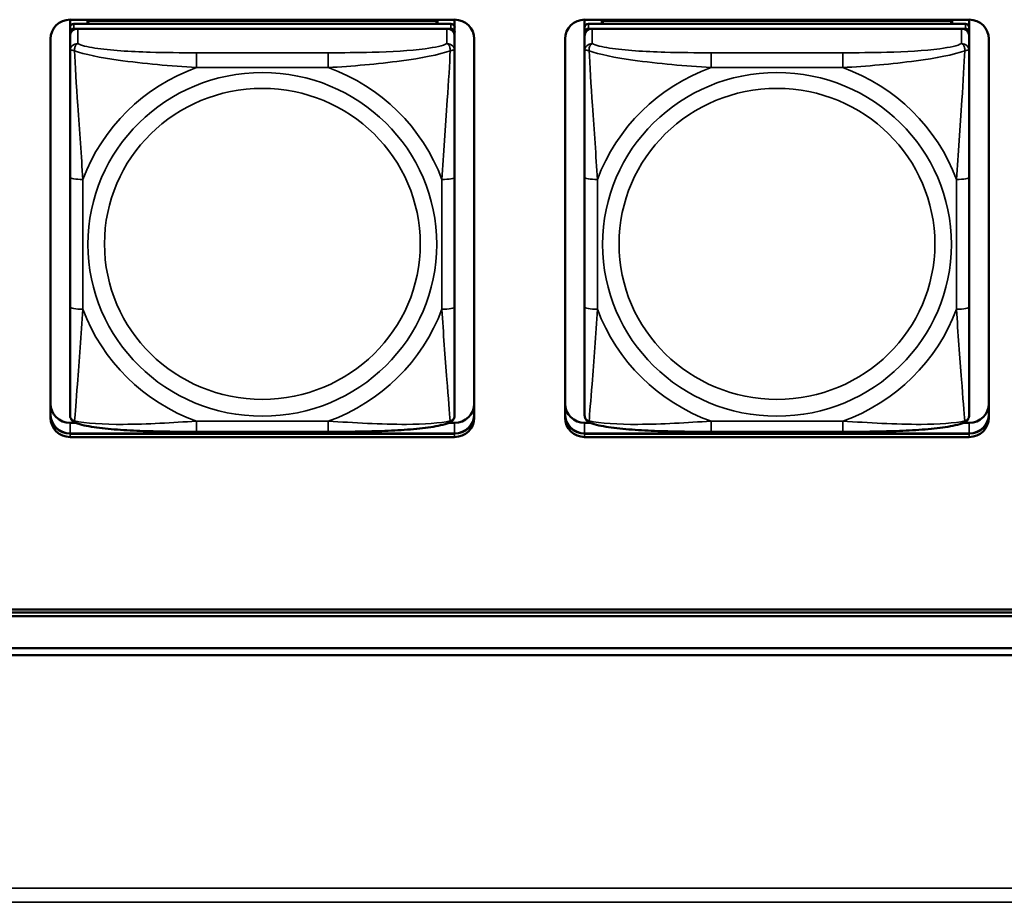
# Model space of a CAD drawing. Units: inches. Extents: x 5.8 to 92.9, y 3.3 to 45.2.
# Drawn here: x 27.8 to 29.4, y 14.1 to 15.4 of the extents above; entities that cross this region are included whole.
import ezdxf

# ---------------------------------------------------------------- set-up
doc = ezdxf.new("R2010")
doc.units = ezdxf.units.IN
doc.header["$MEASUREMENT"] = 0
doc.layers.add('Visible (ANSI)', color=7, linetype='Continuous', lineweight=50)
doc.layers.add('Visible Narrow (ANSI)', color=7, linetype='Continuous', lineweight=35)

msp = doc.modelspace()

# ---------------------------------------------------------------- linework, layer by layer
at = {"layer": 'Visible (ANSI)'}
for p, q in [((27.92, 15.4209), (27.92, 15.433)), ((27.92, 15.433), (28.5105, 15.433)), ((28.5105, 15.433), (28.5105, 15.4209)), ((28.71, 15.4209), (28.71, 15.433)), ((28.71, 15.433), (29.3005, 15.433)), ((29.3005, 15.433), (29.3005, 15.4209)), ((27.92, 15.4209), (27.92, 15.4134)), ((28.5046, 15.4267), (27.9259, 15.4267)), ((27.9259, 15.4192), (28.5046, 15.4192)), ((28.4987, 15.4192), (27.9318, 15.4192)), ((27.9466, 15.4313), (28.484, 15.4313)), ((27.949, 15.4267), (27.9466, 15.4313)), ((27.9466, 15.4267), (27.9466, 15.4313)), ((28.484, 15.4313), (28.4816, 15.4267)), ((28.484, 15.4313), (28.484, 15.4267)), ((28.5105, 15.4134), (28.5105, 15.4209)), ((28.71, 15.4209), (28.71, 15.4134)), ((29.2946, 15.4267), (28.7159, 15.4267)), ((28.7159, 15.4192), (29.2946, 15.4192)), ((29.2887, 15.4192), (28.7218, 15.4192)), ((28.7366, 15.4313), (29.274, 15.4313)), ((28.739, 15.4267), (28.7366, 15.4313)), ((28.7366, 15.4267), (28.7366, 15.4313)), ((29.274, 15.4313), (29.2716, 15.4267)), ((29.274, 15.4313), (29.274, 15.4267)), ((29.3005, 15.4134), (29.3005, 15.4209)), ((27.89, 14.8219), (27.89, 15.4035)), ((27.92, 15.4076), (27.92, 15.4134)), ((27.92, 15.4076), (27.92, 15.3848)), ((28.5105, 15.4134), (28.5105, 15.4076)), ((28.5105, 15.3848), (28.5105, 15.4076)), ((28.5405, 15.4035), (28.5405, 14.8219)), ((28.68, 14.8219), (28.68, 15.4035)), ((28.71, 15.4076), (28.71, 15.4134)), ((28.71, 15.4076), (28.71, 15.3848)), ((29.3005, 15.4134), (29.3005, 15.4076)), ((29.3005, 15.3848), (29.3005, 15.4076)), ((29.3305, 15.4035), (29.3305, 14.8219)), ((27.92, 15.3848), (27.92, 15.1911)), ((28.5105, 15.1911), (28.5105, 15.3848)), ((28.71, 15.3848), (28.71, 15.1911)), ((29.3005, 15.1911), (29.3005, 15.3848)), ((27.92, 15.1911), (27.92, 14.9919)), ((28.5105, 14.9919), (28.5105, 15.1911)), ((28.71, 15.1911), (28.71, 14.9919)), ((29.3005, 14.9919), (29.3005, 15.1911)), ((27.92, 14.9919), (27.92, 14.8265)), ((28.5105, 14.8265), (28.5105, 14.9919)), ((28.71, 14.9919), (28.71, 14.8265)), ((29.3005, 14.8265), (29.3005, 14.9919)), ((27.92, 14.814), (27.9288, 14.814)), ((28.5017, 14.814), (28.5105, 14.814)), ((28.71, 14.814), (28.7188, 14.814)), ((29.2917, 14.814), (29.3005, 14.814)), ((28.3164, 14.8004), (28.1141, 14.8004)), ((29.1064, 14.8004), (28.9041, 14.8004)), ((27.92, 14.7979), (28.5105, 14.7979)), ((28.5105, 14.7975), (27.92, 14.7975)), ((27.92, 14.7975), (28.5105, 14.7975)), ((28.5105, 14.7975), (27.92, 14.7975)), ((28.5105, 14.7923), (27.92, 14.7923)), ((28.71, 14.7979), (29.3005, 14.7979)), ((29.3005, 14.7975), (28.71, 14.7975)), ((28.71, 14.7975), (29.3005, 14.7975)), ((29.3005, 14.7975), (28.71, 14.7975)), ((29.3005, 14.7923), (28.71, 14.7923)), ((26.3925, 14.5274), (34.3478, 14.5274)), ((34.3478, 14.5228), (26.3925, 14.5228)), ((34.3478, 14.5176), (26.3925, 14.5176)), ((26.0225, 14.4683), (34.7178, 14.4683)), ((49.4277, 14.4574), (26.0725, 14.4574))]:
    msp.add_line(p, q, dxfattribs=at)
for centre, major_axis, start_param, end_param in [((27.92, 15.4035), (-0.03, 0), 4.712389, 6.283185), ((28.5105, 15.4035), (0.03, 0), 0, 1.570796), ((28.71, 15.4035), (-0.03, 0), 4.712389, 6.283185), ((29.3005, 15.4035), (0.03, 0), 0, 1.570796), ((27.9259, 15.4209), (-0.00591, 0), 4.712389, 6.283185), ((27.9259, 15.4134), (-0.00591, 0), 4.712389, 6.283185), ((27.9318, 15.4076), (-0.0118, 0), 4.712389, 6.283185), ((28.4987, 15.4076), (0.0118, 0), 0, 1.570796), ((28.5046, 15.4209), (0.00591, 0), 0, 1.570796), ((28.5046, 15.4134), (0.00591, 0), 0, 1.570796), ((28.7159, 15.4209), (-0.00591, 0), 4.712389, 6.283185), ((28.7159, 15.4134), (-0.00591, 0), 4.712389, 6.283185), ((28.7218, 15.4076), (-0.0118, 0), 4.712389, 6.283185), ((29.2887, 15.4076), (0.0118, 0), 0, 1.570796), ((29.2946, 15.4209), (0.00591, 0), 0, 1.570796), ((29.2946, 15.4134), (0.00591, 0), 0, 1.570796), ((27.92, 14.8436), (-0.03, 0), 0, 1.570796), ((28.5105, 14.8436), (0.03, 0), 4.712389, 6.283185), ((28.71, 14.8436), (-0.03, 0), 0, 1.570796), ((29.3005, 14.8436), (0.03, 0), 4.712389, 6.283185), ((27.92, 14.8274), (-0.03, 0), 0, 1.570796), ((27.92, 14.8271), (-0.03, 0), 0, 1.570796), ((27.92, 14.8271), (-0.03, 0), 0, 1.570796), ((27.92, 14.8271), (-0.03, 0), 0, 1.570796), ((27.92, 14.8219), (-0.03, 0), 0, 1.570796), ((28.5105, 14.8274), (0.03, 0), 4.712389, 6.283185), ((28.5105, 14.8271), (0.03, 0), 4.712389, 6.283185), ((28.5105, 14.8271), (0.03, 0), 4.712389, 6.283185), ((28.5105, 14.8271), (0.03, 0), 4.712389, 6.283185), ((28.5105, 14.8219), (0.03, 0), 4.712389, 6.283185), ((28.71, 14.8274), (-0.03, 0), 0, 1.570796), ((28.71, 14.8271), (-0.03, 0), 0, 1.570796), ((28.71, 14.8271), (-0.03, 0), 0, 1.570796), ((28.71, 14.8271), (-0.03, 0), 0, 1.570796), ((28.71, 14.8219), (-0.03, 0), 0, 1.570796), ((29.3005, 14.8274), (0.03, 0), 4.712389, 6.283185), ((29.3005, 14.8271), (0.03, 0), 4.712389, 6.283185), ((29.3005, 14.8271), (0.03, 0), 4.712389, 6.283185), ((29.3005, 14.8271), (0.03, 0), 4.712389, 6.283185), ((29.3005, 14.8219), (0.03, 0), 4.712389, 6.283185)]:
    msp.add_ellipse(centre, major_axis=major_axis, ratio=0.984808, start_param=start_param, end_param=end_param, dxfattribs=at)
for points, knots in [([(27.9282, 14.8143), (27.9272, 14.8147), (27.9261, 14.8153), (27.9241, 14.8168), (27.9232, 14.8177), (27.9218, 14.8196), (27.9212, 14.8207), (27.9205, 14.8226), (27.9203, 14.8235), (27.92, 14.8251), (27.92, 14.8258), (27.92, 14.8265)], [0.02688133, 0.02688133, 0.02688133, 0.02688133, 0.03215915, 0.03215915, 0.03743696, 0.03743696, 0.04271477, 0.04271477, 0.04799259, 0.04799259, 0.0532704, 0.0532704, 0.0532704, 0.0532704]), ([(28.1141, 14.8004), (28.1005, 14.8004), (28.0869, 14.8004), (28.0595, 14.8008), (28.0459, 14.8011), (28.019, 14.8021), (28.0056, 14.8027), (27.98, 14.8047), (27.9678, 14.8059), (27.946, 14.8092), (27.9367, 14.811), (27.9284, 14.8142), (27.9283, 14.8142), (27.9282, 14.8143)], [0.2569517, 0.2569517, 0.2569517, 0.2569517, 0.360026, 0.360026, 0.4631003, 0.4631003, 0.5661746, 0.5661746, 0.6692488, 0.6692488, 0.7711951, 0.7711951, 0.7723231, 0.7723231, 0.7723231, 0.7723231]), ([(28.5023, 14.8143), (28.494, 14.8111), (28.4847, 14.8092), (28.4628, 14.8059), (28.4508, 14.8047), (28.4252, 14.8027), (28.4119, 14.8021), (28.3851, 14.8011), (28.3714, 14.8008), (28.3441, 14.8004), (28.3304, 14.8004), (28.3167, 14.8004), (28.3165, 14.8004), (28.3164, 14.8004)], [-0.771957, -0.771957, -0.771957, -0.771957, -0.6689563, -0.6689563, -0.5668794, -0.5668794, -0.4638788, -0.4638788, -0.3608781, -0.3608781, -0.2578775, -0.2578775, -0.2569537, -0.2569537, -0.2569537, -0.2569537]), ([(28.5023, 14.8143), (28.5034, 14.8147), (28.5045, 14.8153), (28.5065, 14.8168), (28.5074, 14.8177), (28.5088, 14.8196), (28.5093, 14.8207), (28.51, 14.8226), (28.5102, 14.8235), (28.5105, 14.8251), (28.5105, 14.8258), (28.5105, 14.8265)], [0.02688133, 0.02688133, 0.02688133, 0.02688133, 0.03215915, 0.03215915, 0.03743696, 0.03743696, 0.04271477, 0.04271477, 0.04799259, 0.04799259, 0.0532704, 0.0532704, 0.0532704, 0.0532704]), ([(28.7182, 14.8143), (28.7172, 14.8147), (28.7161, 14.8153), (28.7141, 14.8168), (28.7132, 14.8177), (28.7118, 14.8196), (28.7112, 14.8207), (28.7105, 14.8226), (28.7103, 14.8235), (28.71, 14.8251), (28.71, 14.8258), (28.71, 14.8265)], [0.02688133, 0.02688133, 0.02688133, 0.02688133, 0.03215915, 0.03215915, 0.03743696, 0.03743696, 0.04271477, 0.04271477, 0.04799259, 0.04799259, 0.0532704, 0.0532704, 0.0532704, 0.0532704]), ([(28.9041, 14.8004), (28.8905, 14.8004), (28.8769, 14.8004), (28.8495, 14.8008), (28.8359, 14.8011), (28.809, 14.8021), (28.7956, 14.8027), (28.77, 14.8047), (28.7578, 14.8059), (28.736, 14.8092), (28.7267, 14.811), (28.7184, 14.8142), (28.7183, 14.8142), (28.7182, 14.8143)], [0.2569517, 0.2569517, 0.2569517, 0.2569517, 0.360026, 0.360026, 0.4631003, 0.4631003, 0.5661746, 0.5661746, 0.6692488, 0.6692488, 0.7711951, 0.7711951, 0.7723231, 0.7723231, 0.7723231, 0.7723231]), ([(29.2923, 14.8143), (29.284, 14.8111), (29.2747, 14.8092), (29.2528, 14.8059), (29.2408, 14.8047), (29.2152, 14.8027), (29.2019, 14.8021), (29.1751, 14.8011), (29.1614, 14.8008), (29.1341, 14.8004), (29.1204, 14.8004), (29.1067, 14.8004), (29.1065, 14.8004), (29.1064, 14.8004)], [-0.771957, -0.771957, -0.771957, -0.771957, -0.6689563, -0.6689563, -0.5668794, -0.5668794, -0.4638788, -0.4638788, -0.3608781, -0.3608781, -0.2578775, -0.2578775, -0.2569537, -0.2569537, -0.2569537, -0.2569537]), ([(29.2923, 14.8143), (29.2934, 14.8147), (29.2945, 14.8153), (29.2965, 14.8168), (29.2974, 14.8177), (29.2988, 14.8196), (29.2993, 14.8207), (29.3, 14.8226), (29.3002, 14.8235), (29.3005, 14.8251), (29.3005, 14.8258), (29.3005, 14.8265)], [0.02688133, 0.02688133, 0.02688133, 0.02688133, 0.03215915, 0.03215915, 0.03743696, 0.03743696, 0.04271477, 0.04271477, 0.04799259, 0.04799259, 0.0532704, 0.0532704, 0.0532704, 0.0532704])]:
    msp.add_open_spline(points, degree=3, knots=knots, dxfattribs=at)
at = {"layer": 'Visible Narrow (ANSI)'}
for p, q in [((27.9259, 15.4192), (27.9259, 15.4267)), ((27.9318, 15.3964), (27.9318, 15.4192)), ((28.4987, 15.4192), (28.4987, 15.3964)), ((28.5046, 15.4267), (28.5046, 15.4192)), ((28.7159, 15.4192), (28.7159, 15.4267)), ((28.7218, 15.3964), (28.7218, 15.4192)), ((29.2887, 15.4192), (29.2887, 15.3964)), ((29.2946, 15.4267), (29.2946, 15.4192)), ((28.1141, 15.3823), (28.1141, 15.3595)), ((28.3164, 15.3823), (28.1141, 15.3823)), ((28.3164, 15.3823), (28.3164, 15.3595)), ((28.9041, 15.3823), (28.9041, 15.3595)), ((29.1064, 15.3823), (28.9041, 15.3823)), ((29.1064, 15.3823), (29.1064, 15.3595)), ((28.1141, 15.3595), (28.3164, 15.3595)), ((28.9041, 15.3595), (29.1064, 15.3595)), ((27.9397, 14.9884), (27.9397, 15.1877)), ((28.4909, 15.1877), (28.4909, 14.9884)), ((28.7297, 14.9884), (28.7297, 15.1877)), ((29.2809, 15.1877), (29.2809, 14.9884)), ((27.92, 14.7975), (27.92, 14.814)), ((28.3164, 14.8167), (28.1141, 14.8167)), ((28.1141, 14.8004), (28.1141, 14.8167)), ((28.3164, 14.8004), (28.3164, 14.8167)), ((28.5105, 14.7975), (28.5105, 14.814)), ((28.71, 14.7975), (28.71, 14.814)), ((29.1064, 14.8167), (28.9041, 14.8167)), ((28.9041, 14.8004), (28.9041, 14.8167)), ((29.1064, 14.8004), (29.1064, 14.8167)), ((29.3005, 14.7975), (29.3005, 14.814)), ((27.92, 14.7975), (27.92, 14.7979)), ((27.92, 14.7975), (27.92, 14.7923)), ((28.5105, 14.7975), (28.5105, 14.7979)), ((28.5105, 14.7975), (28.5105, 14.7923)), ((28.71, 14.7975), (28.71, 14.7979)), ((28.71, 14.7975), (28.71, 14.7923)), ((29.3005, 14.7975), (29.3005, 14.7979)), ((29.3005, 14.7975), (29.3005, 14.7923)), ((25.4925, 14.0998), (66.5358, 14.0998)), ((66.5358, 14.0781), (25.4925, 14.0781))]:
    msp.add_line(p, q, dxfattribs=at)
for centre, major_axis, ratio, start_param, end_param in [((27.9318, 15.3848), (-0.0118, 0), 0.984808, 4.712389, 6.283185), ((28.4987, 15.3848), (0.0118, 0), 0.984808, 0, 1.570796), ((28.7218, 15.3848), (-0.0118, 0), 0.984808, 4.712389, 6.283185), ((29.2887, 15.3848), (0.0118, 0), 0.984808, 0, 1.570796), ((28.2153, 15.0881), (-0.2936, 0), 0.984808, 5.064156, 5.931419), ((28.2153, 15.0881), (0.2936, 0), 0.984808, 0.351767, 1.21903), ((29.0053, 15.0881), (-0.2936, 0), 0.984808, 5.064156, 5.931419), ((29.0053, 15.0881), (0.2936, 0), 0.984808, 0.351767, 1.21903), ((27.9397, 15.1911), (-0.0197, 0), 0.173648, 0, 1.570796), ((28.4909, 15.1911), (0.0197, 0), 0.173648, 4.712389, 6.283185), ((28.7297, 15.1911), (-0.0197, 0), 0.173648, 0, 1.570796), ((29.2809, 15.1911), (0.0197, 0), 0.173648, 4.712389, 6.283185), ((27.9397, 14.9919), (-0.0197, 0), 0.173648, 0, 1.570796), ((28.2153, 15.0881), (-0.2936, 0), 0.984808, 0.351767, 1.21903), ((28.2153, 15.0881), (0.2936, 0), 0.984808, 5.064156, 5.931419), ((28.4909, 14.9919), (0.0197, 0), 0.173648, 4.712389, 6.283185), ((28.7297, 14.9919), (-0.0197, 0), 0.173648, 0, 1.570796), ((29.0053, 15.0881), (-0.2936, 0), 0.984808, 0.351767, 1.21903), ((29.0053, 15.0881), (0.2936, 0), 0.984808, 5.064156, 5.931419), ((29.2809, 14.9919), (0.0197, 0), 0.173648, 4.712389, 6.283185)]:
    msp.add_ellipse(centre, major_axis=major_axis, ratio=ratio, start_param=start_param, end_param=end_param, dxfattribs=at)
for centre, major_axis in [((28.2153, 15.0881), (-0.2678, 0)), ((29.0053, 15.0881), (-0.2678, 0)), ((28.2153, 15.0888), (0.2424, 0)), ((29.0053, 15.0888), (0.2424, 0))]:
    msp.add_ellipse(centre, major_axis=major_axis, ratio=0.984808, dxfattribs=at)
for points, knots in [([(27.9269, 15.3853), (27.9268, 15.3864), (27.9269, 15.3874), (27.9271, 15.3893), (27.9273, 15.3903), (27.9278, 15.3917), (27.928, 15.3922), (27.9283, 15.3929), (27.9284, 15.3931), (27.9287, 15.3936), (27.9289, 15.394), (27.9295, 15.3947), (27.9299, 15.3951), (27.9308, 15.3958), (27.9313, 15.3962), (27.9318, 15.3964)], [-0.00023197, -0.00023197, -0.00023197, -0.00023197, 0.00913095, 0.00913095, 0.01983142, 0.01983142, 0.02651922, 0.02651922, 0.02986312, 0.02986312, 0.03521335, 0.03521335, 0.04377373, 0.04377373, 0.0532704, 0.0532704, 0.0532704, 0.0532704]), ([(28.1141, 15.3823), (28.0905, 15.3823), (28.0665, 15.3824), (28.0431, 15.3831), (28.0124, 15.384), (27.9816, 15.3858), (27.9583, 15.3895), (27.9463, 15.3913), (27.9367, 15.3937), (27.9318, 15.3964)], [0.2569537, 0.2569537, 0.2569537, 0.2569537, 0.4371919, 0.4371919, 0.4371919, 0.6739428, 0.6739428, 0.6739428, 0.7963818, 0.7963818, 0.7963818, 0.7963818]), ([(28.4987, 15.3964), (28.493, 15.3932), (28.4805, 15.3905), (28.4653, 15.3885), (28.4419, 15.3853), (28.4127, 15.3838), (28.3837, 15.383), (28.3615, 15.3824), (28.3388, 15.3823), (28.3164, 15.3823)], [-0.7968224, -0.7968224, -0.7968224, -0.7968224, -0.6514613, -0.6514613, -0.6514613, -0.427691, -0.427691, -0.427691, -0.2569517, -0.2569517, -0.2569517, -0.2569517]), ([(28.4987, 15.3964), (28.4993, 15.3962), (28.4998, 15.3958), (28.5007, 15.3951), (28.5011, 15.3947), (28.5016, 15.394), (28.5018, 15.3936), (28.5022, 15.3931), (28.5023, 15.3929), (28.5026, 15.3922), (28.5028, 15.3917), (28.5032, 15.3903), (28.5034, 15.3893), (28.5037, 15.3874), (28.5037, 15.3864), (28.5037, 15.3853)], [-0.0532704, -0.0532704, -0.0532704, -0.0532704, -0.04377373, -0.04377373, -0.03521335, -0.03521335, -0.02986312, -0.02986312, -0.02651922, -0.02651922, -0.01983142, -0.01983142, -0.00913095, -0.00913095, 0.00023197, 0.00023197, 0.00023197, 0.00023197]), ([(28.7169, 15.3853), (28.7168, 15.3864), (28.7169, 15.3874), (28.7171, 15.3893), (28.7173, 15.3903), (28.7178, 15.3917), (28.718, 15.3922), (28.7183, 15.3929), (28.7184, 15.3931), (28.7187, 15.3936), (28.7189, 15.394), (28.7195, 15.3947), (28.7199, 15.3951), (28.7208, 15.3958), (28.7213, 15.3962), (28.7218, 15.3964)], [-0.00023197, -0.00023197, -0.00023197, -0.00023197, 0.00913095, 0.00913095, 0.01983142, 0.01983142, 0.02651922, 0.02651922, 0.02986312, 0.02986312, 0.03521335, 0.03521335, 0.04377373, 0.04377373, 0.0532704, 0.0532704, 0.0532704, 0.0532704]), ([(28.9041, 15.3823), (28.8805, 15.3823), (28.8565, 15.3824), (28.8331, 15.3831), (28.8024, 15.384), (28.7716, 15.3858), (28.7483, 15.3895), (28.7363, 15.3913), (28.7267, 15.3937), (28.7218, 15.3964)], [0.2569537, 0.2569537, 0.2569537, 0.2569537, 0.4371919, 0.4371919, 0.4371919, 0.6739428, 0.6739428, 0.6739428, 0.7963818, 0.7963818, 0.7963818, 0.7963818]), ([(29.2887, 15.3964), (29.283, 15.3932), (29.2705, 15.3905), (29.2553, 15.3885), (29.2319, 15.3853), (29.2027, 15.3838), (29.1737, 15.383), (29.1515, 15.3824), (29.1288, 15.3823), (29.1064, 15.3823)], [-0.7968224, -0.7968224, -0.7968224, -0.7968224, -0.6514613, -0.6514613, -0.6514613, -0.427691, -0.427691, -0.427691, -0.2569517, -0.2569517, -0.2569517, -0.2569517]), ([(29.2887, 15.3964), (29.2893, 15.3962), (29.2898, 15.3958), (29.2907, 15.3951), (29.2911, 15.3947), (29.2916, 15.394), (29.2918, 15.3936), (29.2922, 15.3931), (29.2923, 15.3929), (29.2926, 15.3922), (29.2928, 15.3917), (29.2932, 15.3903), (29.2934, 15.3893), (29.2937, 15.3874), (29.2937, 15.3864), (29.2937, 15.3853)], [-0.0532704, -0.0532704, -0.0532704, -0.0532704, -0.04377373, -0.04377373, -0.03521335, -0.03521335, -0.02986312, -0.02986312, -0.02651922, -0.02651922, -0.01983142, -0.01983142, -0.00913095, -0.00913095, 0.00023197, 0.00023197, 0.00023197, 0.00023197]), ([(27.92, 15.3848), (27.92, 15.3851), (27.9201, 15.3853), (27.9203, 15.3857), (27.9205, 15.3858), (27.9209, 15.386), (27.9211, 15.3861), (27.9214, 15.3862), (27.9215, 15.3862), (27.9219, 15.3862), (27.9222, 15.3862), (27.9231, 15.3862), (27.9238, 15.3861), (27.9253, 15.3858), (27.926, 15.3856), (27.9269, 15.3853)], [-0.0532704, -0.0532704, -0.0532704, -0.0532704, -0.04377373, -0.04377373, -0.03521335, -0.03521335, -0.02986312, -0.02986312, -0.02651922, -0.02651922, -0.01983142, -0.01983142, -0.00913095, -0.00913095, 0.00023197, 0.00023197, 0.00023197, 0.00023197]), ([(27.9269, 15.3853), (27.9417, 15.3797), (27.9672, 15.3748), (27.9939, 15.371), (28.0333, 15.3654), (28.0749, 15.3618), (28.1141, 15.3595)], [-0.7478145, -0.7478145, -0.7478145, -0.7478145, -0.5493956, -0.5493956, -0.5493956, -0.2569537, -0.2569537, -0.2569537, -0.2569537]), ([(27.9397, 15.1877), (27.9375, 15.2238), (27.9346, 15.2622), (27.9319, 15.3012), (27.9298, 15.3323), (27.9279, 15.364), (27.9269, 15.3853)], [0.2569517, 0.2569517, 0.2569517, 0.2569517, 0.5303913, 0.5303913, 0.5303913, 0.7482818, 0.7482818, 0.7482818, 0.7482818]), ([(28.3164, 15.3595), (28.3531, 15.3616), (28.3917, 15.3649), (28.4289, 15.3699), (28.4585, 15.3739), (28.4872, 15.3792), (28.5037, 15.3853)], [0.2569517, 0.2569517, 0.2569517, 0.2569517, 0.5303913, 0.5303913, 0.5303913, 0.7482818, 0.7482818, 0.7482818, 0.7482818]), ([(28.5037, 15.3853), (28.5028, 15.366), (28.5011, 15.3377), (28.4992, 15.3094), (28.4964, 15.2678), (28.4932, 15.2263), (28.4909, 15.1877)], [-0.7478145, -0.7478145, -0.7478145, -0.7478145, -0.5493956, -0.5493956, -0.5493956, -0.2569537, -0.2569537, -0.2569537, -0.2569537]), ([(28.5037, 15.3853), (28.5045, 15.3856), (28.5053, 15.3858), (28.5067, 15.3861), (28.5074, 15.3862), (28.5083, 15.3862), (28.5086, 15.3862), (28.5091, 15.3862), (28.5092, 15.3862), (28.5095, 15.3861), (28.5097, 15.386), (28.51, 15.3858), (28.5102, 15.3857), (28.5105, 15.3853), (28.5105, 15.3851), (28.5105, 15.3848)], [-0.00023197, -0.00023197, -0.00023197, -0.00023197, 0.00913095, 0.00913095, 0.01983142, 0.01983142, 0.02651922, 0.02651922, 0.02986312, 0.02986312, 0.03521335, 0.03521335, 0.04377373, 0.04377373, 0.0532704, 0.0532704, 0.0532704, 0.0532704]), ([(28.71, 15.3848), (28.71, 15.3851), (28.7101, 15.3853), (28.7103, 15.3857), (28.7105, 15.3858), (28.7109, 15.386), (28.7111, 15.3861), (28.7114, 15.3862), (28.7115, 15.3862), (28.7119, 15.3862), (28.7122, 15.3862), (28.7131, 15.3862), (28.7138, 15.3861), (28.7153, 15.3858), (28.716, 15.3856), (28.7169, 15.3853)], [-0.0532704, -0.0532704, -0.0532704, -0.0532704, -0.04377373, -0.04377373, -0.03521335, -0.03521335, -0.02986312, -0.02986312, -0.02651922, -0.02651922, -0.01983142, -0.01983142, -0.00913095, -0.00913095, 0.00023197, 0.00023197, 0.00023197, 0.00023197]), ([(28.7169, 15.3853), (28.7317, 15.3797), (28.7572, 15.3748), (28.7839, 15.371), (28.8233, 15.3654), (28.8649, 15.3618), (28.9041, 15.3595)], [-0.7478145, -0.7478145, -0.7478145, -0.7478145, -0.5493956, -0.5493956, -0.5493956, -0.2569537, -0.2569537, -0.2569537, -0.2569537]), ([(28.7297, 15.1877), (28.7275, 15.2238), (28.7246, 15.2622), (28.7219, 15.3012), (28.7198, 15.3323), (28.7179, 15.364), (28.7169, 15.3853)], [0.2569517, 0.2569517, 0.2569517, 0.2569517, 0.5303913, 0.5303913, 0.5303913, 0.7482818, 0.7482818, 0.7482818, 0.7482818]), ([(29.1064, 15.3595), (29.1431, 15.3616), (29.1817, 15.3649), (29.2189, 15.3699), (29.2485, 15.3739), (29.2772, 15.3792), (29.2937, 15.3853)], [0.2569517, 0.2569517, 0.2569517, 0.2569517, 0.5303913, 0.5303913, 0.5303913, 0.7482818, 0.7482818, 0.7482818, 0.7482818]), ([(29.2937, 15.3853), (29.2928, 15.366), (29.2911, 15.3377), (29.2892, 15.3094), (29.2864, 15.2678), (29.2832, 15.2263), (29.2809, 15.1877)], [-0.7478145, -0.7478145, -0.7478145, -0.7478145, -0.5493956, -0.5493956, -0.5493956, -0.2569537, -0.2569537, -0.2569537, -0.2569537]), ([(29.2937, 15.3853), (29.2945, 15.3856), (29.2953, 15.3858), (29.2967, 15.3861), (29.2974, 15.3862), (29.2983, 15.3862), (29.2986, 15.3862), (29.2991, 15.3862), (29.2992, 15.3862), (29.2995, 15.3861), (29.2997, 15.386), (29.3, 15.3858), (29.3002, 15.3857), (29.3005, 15.3853), (29.3005, 15.3851), (29.3005, 15.3848)], [-0.00023197, -0.00023197, -0.00023197, -0.00023197, 0.00913095, 0.00913095, 0.01983142, 0.01983142, 0.02651922, 0.02651922, 0.02986312, 0.02986312, 0.03521335, 0.03521335, 0.04377373, 0.04377373, 0.0532704, 0.0532704, 0.0532704, 0.0532704]), ([(27.9269, 14.8172), (27.9278, 14.8272), (27.9295, 14.8491), (27.9314, 14.8734), (27.9341, 14.9093), (27.9373, 14.9498), (27.9397, 14.9884)], [-0.7478145, -0.7478145, -0.7478145, -0.7478145, -0.5493956, -0.5493956, -0.5493956, -0.2569537, -0.2569537, -0.2569537, -0.2569537]), ([(28.4909, 14.9884), (28.4931, 14.9523), (28.496, 14.9147), (28.4986, 14.8805), (28.5007, 14.8533), (28.5027, 14.8283), (28.5037, 14.8172)], [0.2569517, 0.2569517, 0.2569517, 0.2569517, 0.5303913, 0.5303913, 0.5303913, 0.7482818, 0.7482818, 0.7482818, 0.7482818]), ([(28.7169, 14.8172), (28.7178, 14.8272), (28.7195, 14.8491), (28.7214, 14.8734), (28.7241, 14.9093), (28.7273, 14.9498), (28.7297, 14.9884)], [-0.7478145, -0.7478145, -0.7478145, -0.7478145, -0.5493956, -0.5493956, -0.5493956, -0.2569537, -0.2569537, -0.2569537, -0.2569537]), ([(29.2809, 14.9884), (29.2831, 14.9523), (29.286, 14.9147), (29.2886, 14.8805), (29.2907, 14.8533), (29.2927, 14.8283), (29.2937, 14.8172)], [0.2569517, 0.2569517, 0.2569517, 0.2569517, 0.5303913, 0.5303913, 0.5303913, 0.7482818, 0.7482818, 0.7482818, 0.7482818]), ([(27.9269, 14.8172), (27.926, 14.8174), (27.9253, 14.8177), (27.9238, 14.8185), (27.9231, 14.819), (27.9222, 14.8199), (27.9219, 14.8203), (27.9215, 14.8209), (27.9214, 14.8211), (27.9211, 14.8217), (27.9209, 14.822), (27.9205, 14.823), (27.9203, 14.8236), (27.9201, 14.8249), (27.92, 14.8257), (27.92, 14.8265)], [-0.00023197, -0.00023197, -0.00023197, -0.00023197, 0.00913095, 0.00913095, 0.01983142, 0.01983142, 0.02651922, 0.02651922, 0.02986312, 0.02986312, 0.03521335, 0.03521335, 0.04377373, 0.04377373, 0.0532704, 0.0532704, 0.0532704, 0.0532704]), ([(27.9282, 14.8143), (27.9282, 14.8143), (27.9282, 14.8143), (27.928, 14.8144), (27.9278, 14.8145), (27.9273, 14.8149), (27.9271, 14.8153), (27.9269, 14.8161), (27.9268, 14.8166), (27.9269, 14.8172)], [-0.02688133, -0.02688133, -0.02688133, -0.02688133, -0.02651922, -0.02651922, -0.01983142, -0.01983142, -0.00913095, -0.00913095, 0.00023197, 0.00023197, 0.00023197, 0.00023197]), ([(28.1141, 14.8167), (28.0774, 14.8145), (28.0388, 14.812), (28.0017, 14.8118), (27.9721, 14.8117), (27.9433, 14.8131), (27.9269, 14.8172)], [0.2569517, 0.2569517, 0.2569517, 0.2569517, 0.5303913, 0.5303913, 0.5303913, 0.7482818, 0.7482818, 0.7482818, 0.7482818]), ([(28.5037, 14.8172), (28.4888, 14.8135), (28.4633, 14.8119), (28.4366, 14.8118), (28.3973, 14.8116), (28.3557, 14.8144), (28.3164, 14.8167)], [-0.7478145, -0.7478145, -0.7478145, -0.7478145, -0.5493956, -0.5493956, -0.5493956, -0.2569537, -0.2569537, -0.2569537, -0.2569537]), ([(28.5037, 14.8172), (28.5037, 14.8166), (28.5037, 14.8161), (28.5034, 14.8153), (28.5032, 14.8149), (28.5028, 14.8145), (28.5026, 14.8144), (28.5024, 14.8143), (28.5024, 14.8143), (28.5023, 14.8143)], [-0.00023197, -0.00023197, -0.00023197, -0.00023197, 0.00913095, 0.00913095, 0.01983142, 0.01983142, 0.02651922, 0.02651922, 0.02688133, 0.02688133, 0.02688133, 0.02688133]), ([(28.5105, 14.8265), (28.5105, 14.8257), (28.5105, 14.8249), (28.5102, 14.8236), (28.51, 14.823), (28.5097, 14.822), (28.5095, 14.8217), (28.5092, 14.8211), (28.5091, 14.8209), (28.5086, 14.8203), (28.5083, 14.8199), (28.5074, 14.819), (28.5067, 14.8185), (28.5053, 14.8177), (28.5045, 14.8174), (28.5037, 14.8172)], [-0.0532704, -0.0532704, -0.0532704, -0.0532704, -0.04377373, -0.04377373, -0.03521335, -0.03521335, -0.02986312, -0.02986312, -0.02651922, -0.02651922, -0.01983142, -0.01983142, -0.00913095, -0.00913095, 0.00023197, 0.00023197, 0.00023197, 0.00023197]), ([(28.7169, 14.8172), (28.716, 14.8174), (28.7153, 14.8177), (28.7138, 14.8185), (28.7131, 14.819), (28.7122, 14.8199), (28.7119, 14.8203), (28.7115, 14.8209), (28.7114, 14.8211), (28.7111, 14.8217), (28.7109, 14.822), (28.7105, 14.823), (28.7103, 14.8236), (28.7101, 14.8249), (28.71, 14.8257), (28.71, 14.8265)], [-0.00023197, -0.00023197, -0.00023197, -0.00023197, 0.00913095, 0.00913095, 0.01983142, 0.01983142, 0.02651922, 0.02651922, 0.02986312, 0.02986312, 0.03521335, 0.03521335, 0.04377373, 0.04377373, 0.0532704, 0.0532704, 0.0532704, 0.0532704]), ([(28.7182, 14.8143), (28.7182, 14.8143), (28.7182, 14.8143), (28.718, 14.8144), (28.7178, 14.8145), (28.7173, 14.8149), (28.7171, 14.8153), (28.7169, 14.8161), (28.7168, 14.8166), (28.7169, 14.8172)], [-0.02688133, -0.02688133, -0.02688133, -0.02688133, -0.02651922, -0.02651922, -0.01983142, -0.01983142, -0.00913095, -0.00913095, 0.00023197, 0.00023197, 0.00023197, 0.00023197]), ([(28.9041, 14.8167), (28.8674, 14.8145), (28.8288, 14.812), (28.7917, 14.8118), (28.7621, 14.8117), (28.7333, 14.8131), (28.7169, 14.8172)], [0.2569517, 0.2569517, 0.2569517, 0.2569517, 0.5303913, 0.5303913, 0.5303913, 0.7482818, 0.7482818, 0.7482818, 0.7482818]), ([(29.2937, 14.8172), (29.2788, 14.8135), (29.2533, 14.8119), (29.2266, 14.8118), (29.1873, 14.8116), (29.1457, 14.8144), (29.1064, 14.8167)], [-0.7478145, -0.7478145, -0.7478145, -0.7478145, -0.5493956, -0.5493956, -0.5493956, -0.2569537, -0.2569537, -0.2569537, -0.2569537]), ([(29.2937, 14.8172), (29.2937, 14.8166), (29.2937, 14.8161), (29.2934, 14.8153), (29.2932, 14.8149), (29.2928, 14.8145), (29.2926, 14.8144), (29.2924, 14.8143), (29.2924, 14.8143), (29.2923, 14.8143)], [-0.00023197, -0.00023197, -0.00023197, -0.00023197, 0.00913095, 0.00913095, 0.01983142, 0.01983142, 0.02651922, 0.02651922, 0.02688133, 0.02688133, 0.02688133, 0.02688133]), ([(29.3005, 14.8265), (29.3005, 14.8257), (29.3005, 14.8249), (29.3002, 14.8236), (29.3, 14.823), (29.2997, 14.822), (29.2995, 14.8217), (29.2992, 14.8211), (29.2991, 14.8209), (29.2986, 14.8203), (29.2983, 14.8199), (29.2974, 14.819), (29.2967, 14.8185), (29.2953, 14.8177), (29.2945, 14.8174), (29.2937, 14.8172)], [-0.0532704, -0.0532704, -0.0532704, -0.0532704, -0.04377373, -0.04377373, -0.03521335, -0.03521335, -0.02986312, -0.02986312, -0.02651922, -0.02651922, -0.01983142, -0.01983142, -0.00913095, -0.00913095, 0.00023197, 0.00023197, 0.00023197, 0.00023197])]:
    msp.add_open_spline(points, degree=3, knots=knots, dxfattribs=at)

doc.saveas('drawing.dxf')
